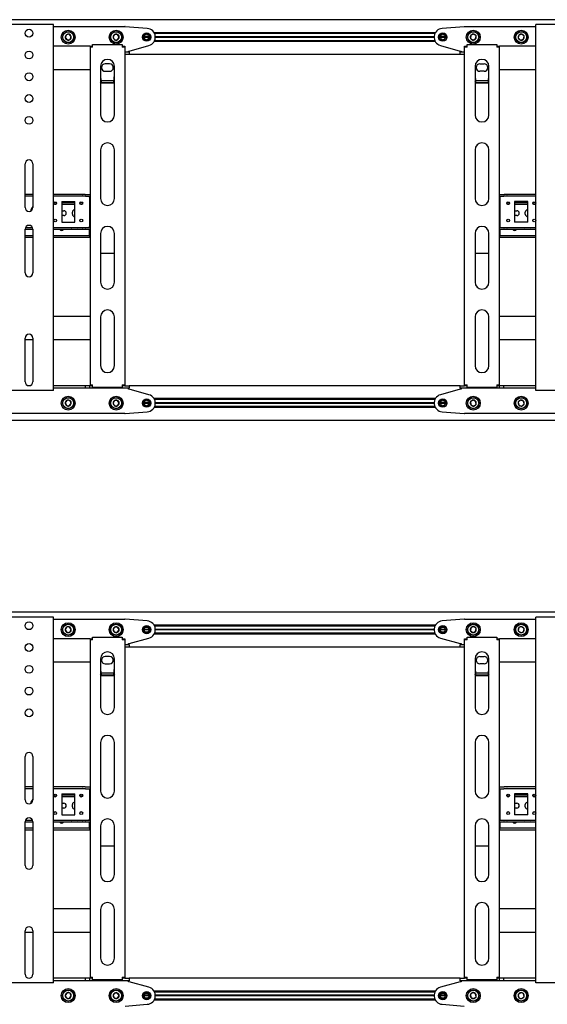
# Model space of a CAD drawing. Units: millimetres. Extents: x 0 to 420, y 0 to 297.
# Drawn here: x 269 to 291, y 150 to 191 of the extents above; entities that cross this region are included whole.
import ezdxf

# ---------------------------------------------------------------- set-up
doc = ezdxf.new("R2010")
doc.units = ezdxf.units.MM

msp = doc.modelspace()

# ---------------------------------------------------------------- linework, layer by layer
at = {"color": 7, "linetype": 'Continuous', "lineweight": 25}
for p, q in [((405.1427, 190.8129), (242.6427, 190.8129)), ((270.6963, 190.6165), (268.8749, 190.6165)), ((270.7856, 190.6165), (270.6963, 190.6165)), ((270.7856, 175.6165), (270.7856, 190.6165)), ((270.7856, 190.5272), (273.7142, 190.5272)), ((274.6353, 190.4547), (273.7283, 190.5267)), ((287.6286, 190.5267), (286.7216, 190.4547)), ((287.6427, 190.5272), (290.5713, 190.5272)), ((290.5713, 175.6165), (290.5713, 190.6165)), ((290.6606, 190.6165), (290.5713, 190.6165)), ((292.482, 190.6165), (290.6606, 190.6165)), ((271.3147, 190.1946), (271.2706, 190.079)), ((271.2706, 190.079), (271.3487, 189.9831)), ((271.4368, 190.2143), (271.3147, 190.1946)), ((271.5149, 190.1183), (271.4368, 190.2143)), ((271.4708, 190.0027), (271.5149, 190.1183)), ((273.2952, 190.2058), (273.2333, 190.0987)), ((273.2333, 190.0987), (273.2952, 189.9915)), ((273.4189, 190.2058), (273.2952, 190.2058)), ((273.4807, 190.0987), (273.4189, 190.2058)), ((273.4189, 189.9915), (273.4807, 190.0987)), ((274.7142, 190.0987), (274.4999, 190.0987)), ((274.7134, 190.1112), (274.5006, 190.1112)), ((274.7134, 190.0862), (274.5006, 190.0862)), ((286.4427, 190.2808), (274.9142, 190.2808)), ((286.4241, 190.2451), (274.9328, 190.2451)), ((286.393, 190.1112), (274.964, 190.1112)), ((286.393, 190.0862), (274.964, 190.0862)), ((286.3927, 190.0987), (274.9642, 190.0987)), ((286.857, 190.0987), (286.6427, 190.0987)), ((286.8563, 190.1112), (286.6435, 190.1112)), ((286.8563, 190.0862), (286.6435, 190.0862)), ((287.9027, 190.1752), (287.885, 190.0527)), ((288.0176, 190.2211), (287.9027, 190.1752)), ((288.1148, 190.1446), (288.0176, 190.2211)), ((288.0971, 190.0221), (288.1148, 190.1446)), ((289.8745, 190.1839), (289.8455, 190.0637)), ((289.9932, 190.2189), (289.8745, 190.1839)), ((290.0828, 190.1337), (289.9932, 190.2189)), ((290.0538, 190.0134), (290.0828, 190.1337)), ((272.2856, 189.7237), (270.7856, 189.7237)), ((271.3487, 189.9831), (271.4708, 190.0027)), ((272.2856, 189.7237), (272.357, 189.7237)), ((272.2856, 189.7237), (272.2856, 189.6879)), ((272.2856, 189.6879), (272.2856, 175.8487)), ((272.3927, 189.6879), (272.2856, 189.6879)), ((272.357, 189.7237), (272.357, 189.6879)), ((272.3927, 189.6879), (272.3927, 189.7951)), ((272.3927, 189.7951), (273.607, 189.7951)), ((273.2952, 189.9915), (273.4189, 189.9915)), ((273.607, 189.7951), (273.607, 189.6879)), ((273.7142, 189.6879), (273.607, 189.6879)), ((273.6427, 189.7237), (273.7142, 189.7237)), ((273.6427, 189.7237), (273.6427, 189.6879)), ((273.7142, 189.7237), (273.7142, 189.6879)), ((273.7142, 189.6879), (273.7142, 175.8487)), ((273.8927, 189.5272), (274.7035, 189.7548)), ((286.4427, 189.9165), (274.9142, 189.9165)), ((286.4241, 189.9522), (274.9328, 189.9522)), ((286.6534, 189.7548), (287.4642, 189.5272)), ((287.6427, 189.7237), (287.7142, 189.7237)), ((287.6427, 189.6879), (287.6427, 189.7237)), ((287.7499, 189.6879), (287.6427, 189.6879)), ((287.6427, 175.8487), (287.6427, 189.6879)), ((287.7142, 189.6879), (287.7142, 189.7237)), ((287.7499, 189.6879), (287.7499, 189.7951)), ((287.7499, 189.7951), (288.9642, 189.7951)), ((287.885, 190.0527), (287.9822, 189.9762)), ((287.9822, 189.9762), (288.0971, 190.0221)), ((288.9642, 189.7951), (288.9642, 189.6879)), ((289.0713, 189.6879), (288.9642, 189.6879)), ((288.9999, 189.7237), (289.0713, 189.7237)), ((288.9999, 189.6879), (288.9999, 189.7237)), ((289.0713, 189.6879), (289.0713, 189.7237)), ((290.5713, 189.7237), (289.0713, 189.7237)), ((289.0713, 175.8487), (289.0713, 189.6879)), ((289.8455, 190.0637), (289.9352, 189.9784)), ((289.9352, 189.9784), (290.0538, 190.0134)), ((273.7142, 189.4915), (273.8927, 189.4915)), ((273.8927, 189.3844), (273.7142, 189.3844)), ((273.857, 189.4915), (273.857, 189.5272)), ((273.857, 189.5272), (273.8927, 189.5272)), ((273.8927, 189.4915), (273.8927, 189.3844)), ((287.4642, 189.3844), (273.8927, 189.3844)), ((287.4642, 189.5272), (287.4999, 189.5272)), ((287.4642, 189.3844), (287.4642, 189.4915)), ((287.4642, 189.4915), (287.6427, 189.4915)), ((287.6427, 189.3844), (287.4642, 189.3844)), ((287.4999, 189.5272), (287.4999, 189.4915)), ((272.7142, 188.9022), (272.7142, 186.9067)), ((273.0892, 189.0004), (272.9106, 189.0004)), ((273.2856, 186.9067), (273.2856, 188.9022)), ((288.0713, 188.9022), (288.0713, 186.9067)), ((288.2677, 189.0004), (288.4463, 189.0004)), ((288.6427, 186.9067), (288.6427, 188.9022)), ((272.2856, 188.7594), (270.7856, 188.7594)), ((272.9106, 188.6969), (273.0892, 188.6969)), ((288.4463, 188.6969), (288.2677, 188.6969)), ((290.5713, 188.7594), (289.0713, 188.7594)), ((272.7499, 188.2123), (272.7142, 188.2694)), ((273.2633, 188.3132), (272.7366, 188.3132)), ((272.7499, 188.2123), (272.7499, 188.2275)), ((273.2499, 188.2275), (272.7499, 188.2275)), ((273.2499, 188.2123), (272.7499, 188.2123)), ((273.2499, 188.2123), (273.2499, 188.2275)), ((288.107, 188.2123), (288.0713, 188.2694)), ((288.6204, 188.3132), (288.0937, 188.3132)), ((288.107, 188.2123), (288.107, 188.2275)), ((288.607, 188.2275), (288.107, 188.2275)), ((288.607, 188.2123), (288.107, 188.2123)), ((288.607, 188.2123), (288.607, 188.2275)), ((272.7142, 185.4781), (272.7142, 183.4826)), ((273.2856, 183.4826), (273.2856, 185.4781)), ((288.0713, 185.4781), (288.0713, 183.4826)), ((288.6427, 183.4826), (288.6427, 185.4781)), ((269.6249, 183.1165), (269.6249, 184.9022)), ((269.9463, 184.9022), (269.9463, 183.1165)), ((269.9463, 183.6522), (269.6249, 183.6522)), ((271.9655, 183.6522), (270.7856, 183.6522)), ((271.9655, 183.6522), (271.9809, 183.6522)), ((272.084, 183.6522), (271.9809, 183.6522)), ((272.084, 183.6522), (272.0995, 183.6522)), ((272.0995, 183.6522), (272.2856, 183.6522)), ((289.0713, 183.6522), (289.2574, 183.6522)), ((289.2574, 183.6522), (289.2729, 183.6522)), ((289.376, 183.6522), (289.2729, 183.6522)), ((289.376, 183.6522), (289.3915, 183.6522)), ((290.5713, 183.6522), (289.3915, 183.6522)), ((269.9463, 183.5808), (269.6249, 183.5808)), ((271.9655, 183.5808), (270.7856, 183.5808)), ((270.9132, 183.3129), (270.8009, 183.3129)), ((270.8816, 183.2415), (270.8325, 183.2415)), ((271.1249, 183.3665), (271.6606, 183.3665)), ((271.1249, 183.3665), (271.1249, 182.5094)), ((271.6606, 183.3129), (271.1249, 183.3129)), ((271.6606, 183.2415), (271.1249, 183.2415)), ((271.6606, 182.5094), (271.6606, 183.3665)), ((271.9846, 183.3129), (271.8723, 183.3129)), ((271.953, 183.2415), (271.9039, 183.2415)), ((271.9809, 183.5808), (271.9655, 183.5808)), ((272.084, 183.5808), (271.9809, 183.5808)), ((272.0995, 183.5808), (272.084, 183.5808)), ((272.0995, 183.5808), (272.2856, 183.5808)), ((272.2677, 183.5451), (272.2677, 183.5808)), ((272.2677, 183.5451), (272.2677, 182.3308)), ((272.2856, 183.3129), (272.2677, 183.3129)), ((272.2856, 183.2415), (272.2677, 183.2415)), ((289.0713, 183.5808), (289.2574, 183.5808)), ((289.0892, 183.3129), (289.0713, 183.3129)), ((289.0892, 183.2415), (289.0713, 183.2415)), ((289.0892, 183.5808), (289.0892, 183.5451)), ((289.0892, 183.5451), (289.0892, 182.3308)), ((289.2729, 183.5808), (289.2574, 183.5808)), ((289.376, 183.5808), (289.2729, 183.5808)), ((289.4846, 183.3129), (289.3723, 183.3129)), ((289.3915, 183.5808), (289.376, 183.5808)), ((290.5713, 183.5808), (289.3915, 183.5808)), ((289.453, 183.2415), (289.4039, 183.2415)), ((290.232, 183.3665), (289.6963, 183.3665)), ((289.6963, 183.3665), (289.6963, 182.5094)), ((290.232, 183.3129), (289.6963, 183.3129)), ((290.232, 183.2415), (289.6963, 183.2415)), ((290.232, 182.5094), (290.232, 183.3665)), ((290.556, 183.3129), (290.4437, 183.3129)), ((290.5244, 183.2415), (290.4753, 183.2415)), ((271.1249, 182.9826), (271.2142, 182.9826)), ((271.5624, 182.8397), (271.5624, 182.929)), ((289.6963, 182.9826), (289.7856, 182.9826)), ((290.1338, 182.8397), (290.1338, 182.929)), ((271.2142, 182.7862), (271.1249, 182.7862)), ((271.1249, 182.5094), (271.6606, 182.5094)), ((289.7856, 182.7862), (289.6963, 182.7862)), ((290.232, 182.5094), (289.6963, 182.5094)), ((269.6249, 182.2237), (269.9463, 182.2237)), ((269.6249, 180.4379), (269.6249, 182.2237)), ((269.6416, 182.2951), (269.9296, 182.2951)), ((269.9463, 182.2237), (269.9463, 180.4379)), ((270.7856, 182.2951), (271.9655, 182.2951)), ((270.7856, 182.2237), (271.9655, 182.2237)), ((271.7499, 182.2147), (271.5713, 182.2147)), ((271.9655, 182.2951), (271.9809, 182.2951)), ((271.9809, 182.2237), (271.9655, 182.2237)), ((271.9809, 182.2951), (272.084, 182.2951)), ((271.9809, 182.2237), (272.084, 182.2237)), ((272.084, 182.2951), (272.0995, 182.2951)), ((272.0995, 182.2237), (272.084, 182.2237)), ((272.0995, 182.2951), (272.2856, 182.2951)), ((272.0995, 182.2237), (272.2856, 182.2237)), ((272.2677, 182.2951), (272.2677, 182.3308)), ((272.2677, 181.9915), (272.2677, 182.2237)), ((272.7142, 182.054), (272.7142, 180.0585)), ((273.2856, 180.0585), (273.2856, 182.054)), ((288.0713, 182.054), (288.0713, 180.0585)), ((288.6427, 180.0585), (288.6427, 182.054)), ((289.0713, 182.2951), (289.2574, 182.2951)), ((289.0713, 182.2237), (289.2574, 182.2237)), ((289.0892, 182.3308), (289.0892, 182.2951)), ((289.0892, 182.2237), (289.0892, 181.9915)), ((289.2574, 182.2951), (289.2729, 182.2951)), ((289.2729, 182.2237), (289.2574, 182.2237)), ((289.2729, 182.2951), (289.376, 182.2951)), ((289.2729, 182.2237), (289.376, 182.2237)), ((289.376, 182.2951), (289.3915, 182.2951)), ((289.3915, 182.2237), (289.376, 182.2237)), ((289.3915, 182.2951), (290.5713, 182.2951)), ((289.3915, 182.2237), (290.5713, 182.2237)), ((290.3213, 182.2147), (290.1427, 182.2147)), ((269.9463, 181.9558), (269.6249, 181.9558)), ((269.9463, 181.8844), (269.6249, 181.8844)), ((272.2499, 181.9558), (270.7856, 181.9558)), ((272.2499, 181.8844), (270.7856, 181.8844)), ((272.2499, 181.9558), (272.2677, 181.9558)), ((272.2677, 181.8844), (272.2499, 181.8844)), ((272.2677, 181.9558), (272.2677, 181.9915)), ((272.2677, 181.9558), (272.2677, 181.8844)), ((272.2677, 181.9558), (272.2856, 181.9558)), ((272.2856, 181.8844), (272.2677, 181.8844)), ((289.0713, 181.9558), (289.0892, 181.9558)), ((289.0892, 181.8844), (289.0713, 181.8844)), ((289.0892, 181.9915), (289.0892, 181.9558)), ((289.0892, 181.8844), (289.0892, 181.9558)), ((289.0892, 181.9558), (289.107, 181.9558)), ((289.107, 181.8844), (289.0892, 181.8844)), ((290.5713, 181.9558), (289.107, 181.9558)), ((290.5713, 181.8844), (289.107, 181.8844)), ((272.7142, 181.2419), (273.2856, 181.2419)), ((288.0713, 181.2419), (288.6427, 181.2419)), ((272.2856, 178.6522), (270.7856, 178.6522)), ((272.7142, 178.6299), (272.7142, 176.6344)), ((273.2856, 176.6344), (273.2856, 178.6299)), ((288.0713, 178.6299), (288.0713, 176.6344)), ((288.6427, 176.6344), (288.6427, 178.6299)), ((290.5713, 178.6522), (289.0713, 178.6522)), ((269.6249, 175.9737), (269.6249, 177.7594)), ((269.9463, 177.6879), (269.6249, 177.6879)), ((269.9463, 177.7594), (269.9463, 175.9737)), ((272.2856, 177.6879), (270.7856, 177.6879)), ((290.5713, 177.6879), (289.0713, 177.6879)), ((270.6963, 175.6165), (268.8749, 175.6165)), ((270.7856, 175.6165), (270.6963, 175.6165)), ((272.0981, 175.8129), (270.7856, 175.8129)), ((272.0981, 175.7058), (270.7856, 175.7058)), ((272.0981, 175.7058), (272.0981, 175.8129)), ((272.2767, 175.8129), (272.0981, 175.8129)), ((272.2767, 175.7058), (272.0981, 175.7058)), ((272.2767, 175.7058), (272.2767, 175.8129)), ((272.2856, 175.8129), (272.2767, 175.8129)), ((273.7142, 175.7058), (272.2767, 175.7058)), ((272.2856, 175.8487), (272.3927, 175.8487)), ((272.2856, 175.8487), (272.2856, 175.8129)), ((272.357, 175.8129), (272.2856, 175.8129)), ((272.357, 175.8487), (272.357, 175.8129)), ((272.3927, 175.8129), (272.357, 175.8129)), ((272.3927, 175.7415), (272.3927, 175.8487)), ((273.607, 175.7415), (272.3927, 175.7415)), ((273.607, 175.8487), (273.607, 175.7415)), ((273.607, 175.8487), (273.7142, 175.8487)), ((273.6427, 175.8129), (273.607, 175.8129)), ((273.6427, 175.8487), (273.6427, 175.8129)), ((273.7142, 175.8129), (273.6427, 175.8129)), ((273.7142, 175.8487), (273.7142, 175.8129)), ((273.7142, 175.8129), (273.8927, 175.8129)), ((273.8927, 175.7058), (273.7142, 175.7058)), ((273.857, 175.6701), (273.857, 175.7058)), ((273.8927, 175.6701), (273.857, 175.6701)), ((287.4642, 175.8129), (273.8927, 175.8129)), ((273.8927, 175.8129), (273.8927, 175.7058)), ((274.7035, 175.4425), (273.8927, 175.6701)), ((287.4642, 175.6701), (286.6534, 175.4425)), ((287.4642, 175.7058), (287.4642, 175.8129)), ((287.4642, 175.8129), (287.6427, 175.8129)), ((287.6427, 175.7058), (287.4642, 175.7058)), ((287.4999, 175.6701), (287.4642, 175.6701)), ((287.4999, 175.7058), (287.4999, 175.6701)), ((287.6427, 175.8487), (287.7499, 175.8487)), ((287.6427, 175.8129), (287.6427, 175.8487)), ((287.7142, 175.8129), (287.6427, 175.8129)), ((289.0802, 175.7058), (287.6427, 175.7058)), ((287.7142, 175.8129), (287.7142, 175.8487)), ((287.7499, 175.8129), (287.7142, 175.8129)), ((287.7499, 175.7415), (287.7499, 175.8487)), ((288.9642, 175.7415), (287.7499, 175.7415)), ((288.9642, 175.8487), (288.9642, 175.7415)), ((288.9642, 175.8487), (289.0713, 175.8487)), ((288.9999, 175.8129), (288.9642, 175.8129)), ((288.9999, 175.8129), (288.9999, 175.8487)), ((289.0713, 175.8129), (288.9999, 175.8129)), ((289.0713, 175.8129), (289.0713, 175.8487)), ((289.0802, 175.8129), (289.0713, 175.8129)), ((289.0802, 175.7058), (289.0802, 175.8129)), ((289.2588, 175.8129), (289.0802, 175.8129)), ((289.2588, 175.7058), (289.0802, 175.7058)), ((289.2588, 175.7058), (289.2588, 175.8129)), ((290.5713, 175.8129), (289.2588, 175.8129)), ((290.5713, 175.7058), (289.2588, 175.7058)), ((290.6606, 175.6165), (290.5713, 175.6165)), ((292.482, 175.6165), (290.6606, 175.6165)), ((271.3487, 175.2143), (271.2706, 175.1183)), ((271.4708, 175.1946), (271.3487, 175.2143)), ((271.5149, 175.079), (271.4708, 175.1946)), ((273.2952, 175.2058), (273.2333, 175.0987)), ((273.4189, 175.2058), (273.2952, 175.2058)), ((273.4807, 175.0987), (273.4189, 175.2058)), ((286.4427, 175.2808), (274.9142, 175.2808)), ((286.4241, 175.2451), (274.9328, 175.2451)), ((287.9822, 175.2211), (287.885, 175.1446)), ((288.0971, 175.1752), (287.9822, 175.2211)), ((288.1148, 175.0527), (288.0971, 175.1752)), ((289.9352, 175.2189), (289.8455, 175.1337)), ((290.0538, 175.1839), (289.9352, 175.2189)), ((290.0828, 175.0637), (290.0538, 175.1839)), ((271.2706, 175.1183), (271.3147, 175.0027)), ((271.3147, 175.0027), (271.4368, 174.9831)), ((271.4368, 174.9831), (271.5149, 175.079)), ((273.2333, 175.0987), (273.2952, 174.9915)), ((273.2952, 174.9915), (273.4189, 174.9915)), ((273.4189, 174.9915), (273.4807, 175.0987)), ((273.7283, 174.6706), (274.6353, 174.7426)), ((274.7142, 175.0987), (274.4999, 175.0987)), ((274.7134, 175.1112), (274.5006, 175.1112)), ((274.7134, 175.0862), (274.5006, 175.0862)), ((286.4427, 174.9165), (274.9142, 174.9165)), ((286.4241, 174.9522), (274.9328, 174.9522)), ((286.393, 175.1112), (274.964, 175.1112)), ((286.393, 175.0862), (274.964, 175.0862)), ((286.3927, 175.0987), (274.9642, 175.0987)), ((286.857, 175.0987), (286.6427, 175.0987)), ((286.8563, 175.1112), (286.6435, 175.1112)), ((286.8563, 175.0862), (286.6435, 175.0862)), ((286.7216, 174.7426), (287.6286, 174.6706)), ((287.885, 175.1446), (287.9027, 175.0221)), ((287.9027, 175.0221), (288.0176, 174.9762)), ((288.0176, 174.9762), (288.1148, 175.0527)), ((289.8455, 175.1337), (289.8745, 175.0134)), ((289.8745, 175.0134), (289.9932, 174.9784)), ((289.9932, 174.9784), (290.0828, 175.0637)), ((405.1427, 174.3844), (242.6427, 174.3844)), ((273.7142, 174.6701), (244.4285, 174.6701)), ((316.9285, 174.6701), (287.6427, 174.6701)), ((405.1427, 166.5272), (242.6427, 166.5272)), ((270.6963, 166.3308), (268.8749, 166.3308)), ((270.7856, 166.3308), (270.6963, 166.3308)), ((270.7856, 151.3308), (270.7856, 166.3308)), ((290.5713, 151.3308), (290.5713, 166.3308)), ((290.6606, 166.3308), (290.5713, 166.3308)), ((292.482, 166.3308), (290.6606, 166.3308)), ((270.7856, 166.2415), (273.7142, 166.2415)), ((271.3147, 165.9089), (271.2706, 165.7933)), ((271.4368, 165.9285), (271.3147, 165.9089)), ((271.5149, 165.8326), (271.4368, 165.9285)), ((273.2952, 165.9201), (273.2333, 165.8129)), ((273.4189, 165.9201), (273.2952, 165.9201)), ((273.4807, 165.8129), (273.4189, 165.9201)), ((274.6353, 166.169), (273.7283, 166.241)), ((286.4427, 165.9951), (274.9142, 165.9951)), ((286.4241, 165.9594), (274.9328, 165.9594)), ((287.6286, 166.241), (286.7216, 166.169)), ((287.6427, 166.2415), (290.5713, 166.2415)), ((287.9027, 165.8895), (287.885, 165.767)), ((288.0176, 165.9354), (287.9027, 165.8895)), ((288.1148, 165.8589), (288.0176, 165.9354)), ((289.8745, 165.8982), (289.8455, 165.7779)), ((289.9932, 165.9332), (289.8745, 165.8982)), ((290.0828, 165.848), (289.9932, 165.9332)), ((271.2706, 165.7933), (271.3487, 165.6974)), ((271.3487, 165.6974), (271.4708, 165.717)), ((271.4708, 165.717), (271.5149, 165.8326)), ((272.3927, 165.4022), (272.3927, 165.5094)), ((272.3927, 165.5094), (273.607, 165.5094)), ((273.2333, 165.8129), (273.2952, 165.7058)), ((273.2952, 165.7058), (273.4189, 165.7058)), ((273.4189, 165.7058), (273.4807, 165.8129)), ((273.607, 165.5094), (273.607, 165.4022)), ((273.8927, 165.2415), (274.7035, 165.4691)), ((274.7142, 165.8129), (274.4999, 165.8129)), ((274.7134, 165.8254), (274.5006, 165.8254)), ((274.7134, 165.8004), (274.5006, 165.8004)), ((286.4427, 165.6308), (274.9142, 165.6308)), ((286.4241, 165.6665), (274.9328, 165.6665)), ((286.393, 165.8254), (274.964, 165.8254)), ((286.393, 165.8004), (274.964, 165.8004)), ((286.3927, 165.8129), (274.9642, 165.8129)), ((286.857, 165.8129), (286.6427, 165.8129)), ((286.8563, 165.8254), (286.6435, 165.8254)), ((286.8563, 165.8004), (286.6435, 165.8004)), ((286.6534, 165.4691), (287.4642, 165.2415)), ((287.7499, 165.4022), (287.7499, 165.5094)), ((287.7499, 165.5094), (288.9642, 165.5094)), ((287.885, 165.767), (287.9822, 165.6905)), ((287.9822, 165.6905), (288.0971, 165.7364)), ((288.0971, 165.7364), (288.1148, 165.8589)), ((288.9642, 165.5094), (288.9642, 165.4022)), ((289.8455, 165.7779), (289.9352, 165.6927)), ((289.9352, 165.6927), (290.0538, 165.7277)), ((290.0538, 165.7277), (290.0828, 165.848)), ((272.2856, 165.4379), (270.7856, 165.4379)), ((272.2856, 165.4379), (272.357, 165.4379)), ((272.2856, 165.4379), (272.2856, 165.4022)), ((272.2856, 165.4022), (272.2856, 151.5629)), ((272.3927, 165.4022), (272.2856, 165.4022)), ((272.357, 165.4379), (272.357, 165.4022)), ((273.7142, 165.4022), (273.607, 165.4022)), ((273.6427, 165.4379), (273.7142, 165.4379)), ((273.6427, 165.4379), (273.6427, 165.4022)), ((273.7142, 165.4379), (273.7142, 165.4022)), ((273.7142, 165.4022), (273.7142, 151.5629)), ((273.7142, 165.2058), (273.8927, 165.2058)), ((273.8927, 165.0987), (273.7142, 165.0987)), ((273.857, 165.2058), (273.857, 165.2415)), ((273.857, 165.2415), (273.8927, 165.2415)), ((273.8927, 165.2058), (273.8927, 165.0987)), ((287.4642, 165.0987), (273.8927, 165.0987)), ((287.4642, 165.2415), (287.4999, 165.2415)), ((287.4642, 165.0987), (287.4642, 165.2058)), ((287.4642, 165.2058), (287.6427, 165.2058)), ((287.6427, 165.0987), (287.4642, 165.0987)), ((287.4999, 165.2415), (287.4999, 165.2058)), ((287.6427, 165.4379), (287.7142, 165.4379)), ((287.6427, 165.4022), (287.6427, 165.4379)), ((287.7499, 165.4022), (287.6427, 165.4022)), ((287.6427, 151.5629), (287.6427, 165.4022)), ((287.7142, 165.4022), (287.7142, 165.4379)), ((289.0713, 165.4022), (288.9642, 165.4022)), ((288.9999, 165.4379), (289.0713, 165.4379)), ((288.9999, 165.4022), (288.9999, 165.4379)), ((289.0713, 165.4022), (289.0713, 165.4379)), ((290.5713, 165.4379), (289.0713, 165.4379)), ((289.0713, 151.5629), (289.0713, 165.4022)), ((273.0892, 164.7147), (272.9106, 164.7147)), ((288.2677, 164.7147), (288.4463, 164.7147)), ((272.2856, 164.4737), (270.7856, 164.4737)), ((272.7142, 164.6165), (272.7142, 162.621)), ((272.9106, 164.4112), (273.0892, 164.4112)), ((273.2856, 162.621), (273.2856, 164.6165)), ((288.0713, 164.6165), (288.0713, 162.621)), ((288.4463, 164.4112), (288.2677, 164.4112)), ((288.6427, 162.621), (288.6427, 164.6165)), ((290.5713, 164.4737), (289.0713, 164.4737)), ((272.7499, 163.9266), (272.7142, 163.9837)), ((273.2633, 164.0275), (272.7366, 164.0275)), ((272.7499, 163.9266), (272.7499, 163.9417)), ((273.2499, 163.9417), (272.7499, 163.9417)), ((273.2499, 163.9266), (272.7499, 163.9266)), ((273.2499, 163.9266), (273.2499, 163.9417)), ((288.107, 163.9266), (288.0713, 163.9837)), ((288.6204, 164.0275), (288.0937, 164.0275)), ((288.107, 163.9266), (288.107, 163.9417)), ((288.607, 163.9417), (288.107, 163.9417)), ((288.607, 163.9266), (288.107, 163.9266)), ((288.607, 163.9266), (288.607, 163.9417)), ((272.7142, 161.1924), (272.7142, 159.1969)), ((273.2856, 159.1969), (273.2856, 161.1924)), ((288.0713, 161.1924), (288.0713, 159.1969)), ((288.6427, 159.1969), (288.6427, 161.1924)), ((269.6249, 158.8308), (269.6249, 160.6165)), ((269.9463, 160.6165), (269.9463, 158.8308)), ((269.9463, 159.3665), (269.6249, 159.3665)), ((269.9463, 159.2951), (269.6249, 159.2951)), ((271.9655, 159.3665), (270.7856, 159.3665)), ((271.9655, 159.2951), (270.7856, 159.2951)), ((270.9132, 159.0272), (270.8009, 159.0272)), ((271.1249, 159.0808), (271.6606, 159.0808)), ((271.1249, 159.0808), (271.1249, 158.2237)), ((271.6606, 159.0272), (271.1249, 159.0272)), ((271.6606, 158.2237), (271.6606, 159.0808)), ((271.9846, 159.0272), (271.8723, 159.0272)), ((271.9655, 159.3665), (271.9809, 159.3665)), ((271.9809, 159.2951), (271.9655, 159.2951)), ((272.084, 159.3665), (271.9809, 159.3665)), ((272.084, 159.2951), (271.9809, 159.2951)), ((272.084, 159.3665), (272.0995, 159.3665)), ((272.0995, 159.2951), (272.084, 159.2951)), ((272.0995, 159.3665), (272.2856, 159.3665)), ((272.0995, 159.2951), (272.2856, 159.2951)), ((272.2677, 159.2594), (272.2677, 159.2951)), ((272.2677, 159.2594), (272.2677, 158.0451)), ((272.2856, 159.0272), (272.2677, 159.0272)), ((289.0713, 159.3665), (289.2574, 159.3665)), ((289.0713, 159.2951), (289.2574, 159.2951)), ((289.0892, 159.0272), (289.0713, 159.0272)), ((289.0892, 159.2951), (289.0892, 159.2594)), ((289.0892, 159.2594), (289.0892, 158.0451)), ((289.2574, 159.3665), (289.2729, 159.3665)), ((289.2729, 159.2951), (289.2574, 159.2951)), ((289.376, 159.3665), (289.2729, 159.3665)), ((289.376, 159.2951), (289.2729, 159.2951)), ((289.4846, 159.0272), (289.3723, 159.0272)), ((289.376, 159.3665), (289.3915, 159.3665)), ((289.3915, 159.2951), (289.376, 159.2951)), ((290.5713, 159.3665), (289.3915, 159.3665)), ((290.5713, 159.2951), (289.3915, 159.2951)), ((290.232, 159.0808), (289.6963, 159.0808)), ((289.6963, 159.0808), (289.6963, 158.2237)), ((290.232, 159.0272), (289.6963, 159.0272)), ((290.232, 158.2237), (290.232, 159.0808)), ((290.556, 159.0272), (290.4437, 159.0272)), ((270.8816, 158.9558), (270.8325, 158.9558)), ((271.6606, 158.9558), (271.1249, 158.9558)), ((271.1249, 158.6969), (271.2142, 158.6969)), ((271.5624, 158.554), (271.5624, 158.6433)), ((271.953, 158.9558), (271.9039, 158.9558)), ((272.2856, 158.9558), (272.2677, 158.9558)), ((289.0892, 158.9558), (289.0713, 158.9558)), ((289.453, 158.9558), (289.4039, 158.9558)), ((290.232, 158.9558), (289.6963, 158.9558)), ((289.6963, 158.6969), (289.7856, 158.6969)), ((290.1338, 158.554), (290.1338, 158.6433)), ((290.5244, 158.9558), (290.4753, 158.9558)), ((271.2142, 158.5004), (271.1249, 158.5004)), ((271.1249, 158.2237), (271.6606, 158.2237)), ((289.7856, 158.5004), (289.6963, 158.5004)), ((290.232, 158.2237), (289.6963, 158.2237)), ((269.6249, 157.9379), (269.9463, 157.9379)), ((269.6249, 156.1522), (269.6249, 157.9379)), ((269.6416, 158.0094), (269.9296, 158.0094)), ((269.9463, 157.9379), (269.9463, 156.1522)), ((270.7856, 158.0094), (271.9655, 158.0094)), ((270.7856, 157.9379), (271.9655, 157.9379)), ((271.7499, 157.929), (271.5713, 157.929)), ((271.9655, 158.0094), (271.9809, 158.0094)), ((271.9809, 157.9379), (271.9655, 157.9379)), ((271.9809, 158.0094), (272.084, 158.0094)), ((271.9809, 157.9379), (272.084, 157.9379)), ((272.084, 158.0094), (272.0995, 158.0094)), ((272.0995, 157.9379), (272.084, 157.9379)), ((272.0995, 158.0094), (272.2856, 158.0094)), ((272.0995, 157.9379), (272.2856, 157.9379)), ((272.2677, 158.0094), (272.2677, 158.0451)), ((272.2677, 157.7058), (272.2677, 157.9379)), ((289.0713, 158.0094), (289.2574, 158.0094)), ((289.0713, 157.9379), (289.2574, 157.9379)), ((289.0892, 158.0451), (289.0892, 158.0094)), ((289.0892, 157.9379), (289.0892, 157.7058)), ((289.2574, 158.0094), (289.2729, 158.0094)), ((289.2729, 157.9379), (289.2574, 157.9379)), ((289.2729, 158.0094), (289.376, 158.0094)), ((289.2729, 157.9379), (289.376, 157.9379)), ((289.376, 158.0094), (289.3915, 158.0094)), ((289.3915, 157.9379), (289.376, 157.9379)), ((289.3915, 158.0094), (290.5713, 158.0094)), ((289.3915, 157.9379), (290.5713, 157.9379)), ((290.3213, 157.929), (290.1427, 157.929)), ((269.9463, 157.6701), (269.6249, 157.6701)), ((269.9463, 157.5987), (269.6249, 157.5987)), ((272.2499, 157.6701), (270.7856, 157.6701)), ((272.2499, 157.5987), (270.7856, 157.5987)), ((272.2499, 157.6701), (272.2677, 157.6701)), ((272.2677, 157.5987), (272.2499, 157.5987)), ((272.2677, 157.6701), (272.2677, 157.7058)), ((272.2677, 157.6701), (272.2677, 157.5987)), ((272.2677, 157.6701), (272.2856, 157.6701)), ((272.2856, 157.5987), (272.2677, 157.5987)), ((272.7142, 157.7683), (272.7142, 155.7728)), ((273.2856, 155.7728), (273.2856, 157.7683)), ((288.0713, 157.7683), (288.0713, 155.7728)), ((288.6427, 155.7728), (288.6427, 157.7683)), ((289.0713, 157.6701), (289.0892, 157.6701)), ((289.0892, 157.5987), (289.0713, 157.5987)), ((289.0892, 157.7058), (289.0892, 157.6701)), ((289.0892, 157.5987), (289.0892, 157.6701)), ((289.0892, 157.6701), (289.107, 157.6701)), ((289.107, 157.5987), (289.0892, 157.5987)), ((290.5713, 157.6701), (289.107, 157.6701)), ((290.5713, 157.5987), (289.107, 157.5987)), ((272.7142, 156.9561), (273.2856, 156.9561)), ((288.0713, 156.9561), (288.6427, 156.9561)), ((272.2856, 154.3665), (270.7856, 154.3665)), ((272.7142, 154.3442), (272.7142, 152.3487)), ((273.2856, 152.3487), (273.2856, 154.3442)), ((288.0713, 154.3442), (288.0713, 152.3487)), ((288.6427, 152.3487), (288.6427, 154.3442)), ((290.5713, 154.3665), (289.0713, 154.3665)), ((269.6249, 151.6879), (269.6249, 153.4737)), ((269.9463, 153.4022), (269.6249, 153.4022)), ((269.9463, 153.4737), (269.9463, 151.6879)), ((272.2856, 153.4022), (270.7856, 153.4022)), ((290.5713, 153.4022), (289.0713, 153.4022)), ((272.0981, 151.5272), (270.7856, 151.5272)), ((272.0981, 151.4201), (270.7856, 151.4201)), ((272.0981, 151.4201), (272.0981, 151.5272)), ((272.2767, 151.5272), (272.0981, 151.5272)), ((272.2767, 151.4201), (272.0981, 151.4201)), ((272.2767, 151.4201), (272.2767, 151.5272)), ((272.2856, 151.5272), (272.2767, 151.5272)), ((273.7142, 151.4201), (272.2767, 151.4201)), ((272.2856, 151.5629), (272.3927, 151.5629)), ((272.2856, 151.5629), (272.2856, 151.5272)), ((272.357, 151.5272), (272.2856, 151.5272)), ((272.357, 151.5629), (272.357, 151.5272)), ((272.3927, 151.5272), (272.357, 151.5272)), ((272.3927, 151.4558), (272.3927, 151.5629)), ((273.607, 151.4558), (272.3927, 151.4558)), ((273.607, 151.5629), (273.607, 151.4558)), ((273.607, 151.5629), (273.7142, 151.5629)), ((273.6427, 151.5272), (273.607, 151.5272)), ((273.6427, 151.5629), (273.6427, 151.5272)), ((273.7142, 151.5272), (273.6427, 151.5272)), ((273.7142, 151.5629), (273.7142, 151.5272)), ((273.7142, 151.5272), (273.8927, 151.5272)), ((273.8927, 151.4201), (273.7142, 151.4201)), ((273.857, 151.3844), (273.857, 151.4201)), ((273.8927, 151.3844), (273.857, 151.3844)), ((287.4642, 151.5272), (273.8927, 151.5272)), ((273.8927, 151.5272), (273.8927, 151.4201)), ((274.7035, 151.1568), (273.8927, 151.3844)), ((287.4642, 151.3844), (286.6534, 151.1568)), ((287.4642, 151.4201), (287.4642, 151.5272)), ((287.4642, 151.5272), (287.6427, 151.5272)), ((287.6427, 151.4201), (287.4642, 151.4201)), ((287.4999, 151.3844), (287.4642, 151.3844)), ((287.4999, 151.4201), (287.4999, 151.3844)), ((287.6427, 151.5629), (287.7499, 151.5629)), ((287.6427, 151.5272), (287.6427, 151.5629)), ((287.7142, 151.5272), (287.6427, 151.5272)), ((289.0802, 151.4201), (287.6427, 151.4201)), ((287.7142, 151.5272), (287.7142, 151.5629)), ((287.7499, 151.5272), (287.7142, 151.5272)), ((287.7499, 151.4558), (287.7499, 151.5629)), ((288.9642, 151.4558), (287.7499, 151.4558)), ((288.9642, 151.5629), (288.9642, 151.4558)), ((288.9642, 151.5629), (289.0713, 151.5629)), ((288.9999, 151.5272), (288.9642, 151.5272)), ((288.9999, 151.5272), (288.9999, 151.5629)), ((289.0713, 151.5272), (288.9999, 151.5272)), ((289.0713, 151.5272), (289.0713, 151.5629)), ((289.0802, 151.5272), (289.0713, 151.5272)), ((289.0802, 151.4201), (289.0802, 151.5272)), ((289.2588, 151.5272), (289.0802, 151.5272)), ((289.2588, 151.4201), (289.0802, 151.4201)), ((289.2588, 151.4201), (289.2588, 151.5272)), ((290.5713, 151.5272), (289.2588, 151.5272)), ((290.5713, 151.4201), (289.2588, 151.4201)), ((270.6963, 151.3308), (268.8749, 151.3308)), ((270.7856, 151.3308), (270.6963, 151.3308)), ((286.4427, 150.9951), (274.9142, 150.9951)), ((286.4241, 150.9594), (274.9328, 150.9594)), ((287.9822, 150.9354), (287.885, 150.8589)), ((288.0971, 150.8895), (287.9822, 150.9354)), ((289.9352, 150.9332), (289.8455, 150.848)), ((290.0538, 150.8982), (289.9352, 150.9332)), ((290.6606, 151.3308), (290.5713, 151.3308)), ((292.482, 151.3308), (290.6606, 151.3308)), ((271.3487, 150.9285), (271.2706, 150.8326)), ((271.2706, 150.8326), (271.3147, 150.717)), ((271.3147, 150.717), (271.4368, 150.6974)), ((271.4708, 150.9089), (271.3487, 150.9285)), ((271.4368, 150.6974), (271.5149, 150.7933)), ((271.5149, 150.7933), (271.4708, 150.9089)), ((273.2952, 150.9201), (273.2333, 150.8129)), ((273.2333, 150.8129), (273.2952, 150.7058)), ((273.4189, 150.9201), (273.2952, 150.9201)), ((273.2952, 150.7058), (273.4189, 150.7058)), ((273.4807, 150.8129), (273.4189, 150.9201)), ((273.4189, 150.7058), (273.4807, 150.8129)), ((274.7142, 150.8129), (274.4999, 150.8129)), ((274.7134, 150.8254), (274.5006, 150.8254)), ((274.7134, 150.8004), (274.5006, 150.8004)), ((286.4427, 150.6308), (274.9142, 150.6308)), ((286.4241, 150.6665), (274.9328, 150.6665)), ((286.393, 150.8254), (274.964, 150.8254)), ((286.393, 150.8004), (274.964, 150.8004)), ((286.3927, 150.8129), (274.9642, 150.8129)), ((286.857, 150.8129), (286.6427, 150.8129)), ((286.8563, 150.8254), (286.6435, 150.8254)), ((286.8563, 150.8004), (286.6435, 150.8004)), ((287.885, 150.8589), (287.9027, 150.7364)), ((287.9027, 150.7364), (288.0176, 150.6905)), ((288.0176, 150.6905), (288.1148, 150.767)), ((288.1148, 150.767), (288.0971, 150.8895)), ((289.8455, 150.848), (289.8745, 150.7277)), ((289.8745, 150.7277), (289.9932, 150.6927)), ((289.9932, 150.6927), (290.0828, 150.7779)), ((290.0828, 150.7779), (290.0538, 150.8982)), ((273.7283, 150.3849), (274.6353, 150.4569)), ((286.7216, 150.4569), (287.6286, 150.3849))]:
    msp.add_line(p, q, dxfattribs=at)
at = {"color": 7, "linetype": 'Continuous', "lineweight": 25, "flags": 128}
for points in [[(273.2856, 188.2696), (273.2728, 188.2486), (273.2499, 188.2123)], [(288.6427, 188.2696), (288.63, 188.2486), (288.607, 188.2123)], [(271.5713, 182.2147), (271.5337, 182.2222), (271.5304, 182.2237)], [(271.7908, 182.2237), (271.7875, 182.2222), (271.7499, 182.2147)], [(290.1427, 182.2147), (290.1052, 182.2222), (290.1018, 182.2237)], [(290.3622, 182.2237), (290.3589, 182.2222), (290.3213, 182.2147)], [(273.2856, 163.9839), (273.2728, 163.9629), (273.2499, 163.9266)], [(288.6427, 163.9839), (288.63, 163.9629), (288.607, 163.9266)], [(271.5713, 157.929), (271.5337, 157.9365), (271.5304, 157.9379)], [(271.7908, 157.9379), (271.7875, 157.9365), (271.7499, 157.929)], [(290.1427, 157.929), (290.1052, 157.9365), (290.1018, 157.9379)], [(290.3622, 157.9379), (290.3589, 157.9365), (290.3213, 157.929)]]:
    msp.add_lwpolyline(points, dxfattribs=at)
at = {"color": 7, "linetype": 'Continuous', "lineweight": 25}
for centre, radius in [((269.7856, 190.2594), 0.1607), ((271.3927, 190.0987), 0.2857), ((271.3927, 190.0987), 0.2321), ((271.3927, 190.0987), 0.2214), ((273.357, 190.0987), 0.2857), ((273.357, 190.0987), 0.2321), ((273.357, 190.0987), 0.2214), ((274.607, 190.0987), 0.1696), ((274.607, 190.0987), 0.1518), ((274.607, 190.0987), 0.1071), ((286.7499, 190.0987), 0.1696), ((286.7499, 190.0987), 0.1518), ((286.7499, 190.0987), 0.1071), ((287.9999, 190.0987), 0.2857), ((287.9999, 190.0987), 0.2321), ((287.9999, 190.0987), 0.2214), ((289.9642, 190.0987), 0.2857), ((289.9642, 190.0987), 0.2321), ((289.9642, 190.0987), 0.2214), ((269.7856, 189.3665), 0.1607), ((269.7856, 188.4737), 0.1607), ((269.7856, 187.5808), 0.1607), ((269.7856, 186.6879), 0.1607), ((270.857, 183.2951), 0.0589), ((271.9285, 183.2951), 0.0589), ((289.4285, 183.2951), 0.0589), ((290.4999, 183.2951), 0.0589), ((270.857, 182.5808), 0.0589), ((271.9285, 182.5808), 0.0589), ((289.4285, 182.5808), 0.0589), ((290.4999, 182.5808), 0.0589), ((271.3927, 175.0987), 0.2857), ((271.3927, 175.0987), 0.2321), ((271.3927, 175.0987), 0.2214), ((273.357, 175.0987), 0.2857), ((273.357, 175.0987), 0.2321), ((273.357, 175.0987), 0.2214), ((274.607, 175.0987), 0.1696), ((274.607, 175.0987), 0.1518), ((274.607, 175.0987), 0.1071), ((286.7499, 175.0987), 0.1696), ((286.7499, 175.0987), 0.1518), ((286.7499, 175.0987), 0.1071), ((287.9999, 175.0987), 0.2857), ((287.9999, 175.0987), 0.2321), ((287.9999, 175.0987), 0.2214), ((289.9642, 175.0987), 0.2857), ((289.9642, 175.0987), 0.2321), ((289.9642, 175.0987), 0.2214), ((269.7856, 165.9737), 0.1607), ((271.3927, 165.8129), 0.2857), ((271.3927, 165.8129), 0.2321), ((271.3927, 165.8129), 0.2214), ((273.357, 165.8129), 0.2857), ((273.357, 165.8129), 0.2321), ((273.357, 165.8129), 0.2214), ((274.607, 165.8129), 0.1696), ((274.607, 165.8129), 0.1518), ((274.607, 165.8129), 0.1071), ((286.7499, 165.8129), 0.1696), ((286.7499, 165.8129), 0.1518), ((286.7499, 165.8129), 0.1071), ((287.9999, 165.8129), 0.2857), ((287.9999, 165.8129), 0.2321), ((287.9999, 165.8129), 0.2214), ((289.9642, 165.8129), 0.2857), ((289.9642, 165.8129), 0.2321), ((289.9642, 165.8129), 0.2214), ((269.7856, 165.0808), 0.1607), ((269.7856, 164.1879), 0.1607), ((269.7856, 163.2951), 0.1607), ((269.7856, 162.4022), 0.1607), ((270.857, 159.0094), 0.0589), ((271.9285, 159.0094), 0.0589), ((289.4285, 159.0094), 0.0589), ((290.4999, 159.0094), 0.0589), ((270.857, 158.2951), 0.0589), ((271.9285, 158.2951), 0.0589), ((289.4285, 158.2951), 0.0589), ((290.4999, 158.2951), 0.0589), ((271.3927, 150.8129), 0.2857), ((271.3927, 150.8129), 0.2321), ((271.3927, 150.8129), 0.2214), ((273.357, 150.8129), 0.2857), ((273.357, 150.8129), 0.2321), ((273.357, 150.8129), 0.2214), ((274.607, 150.8129), 0.1696), ((274.607, 150.8129), 0.1518), ((286.7499, 150.8129), 0.1696), ((286.7499, 150.8129), 0.1518), ((287.9999, 150.8129), 0.2857), ((287.9999, 150.8129), 0.2321), ((287.9999, 150.8129), 0.2214), ((289.9642, 150.8129), 0.2857), ((289.9642, 150.8129), 0.2321), ((289.9642, 150.8129), 0.2214), ((274.607, 150.8129), 0.1071), ((286.7499, 150.8129), 0.1071)]:
    msp.add_circle(centre, radius, dxfattribs=at)
for centre, radius, start, end in [((273.7142, 190.3487), 0.1786, 85.46189, 90), ((287.6427, 190.3487), 0.1786, 90, 94.53811), ((271.3927, 190.0987), 0.1237, 129.1229, 189.1229), ((271.3927, 190.0987), 0.1237, 189.1229, 249.1229), ((271.3927, 190.0987), 0.1237, 69.1229, 129.1229), ((271.3927, 190.0987), 0.1237, 9.1229, 69.1229), ((271.3927, 190.0987), 0.1237, 309.1229, 9.1229), ((273.357, 190.0987), 0.1237, 120, 180), ((273.357, 190.0987), 0.1237, 180, 240), ((273.357, 190.0987), 0.1237, 60, 120), ((273.357, 190.0987), 0.1237, 360, 60), ((273.357, 190.0987), 0.1237, 300, 360), ((274.607, 190.0987), 0.3571, 285.67828, 85.46189), ((286.7499, 190.0987), 0.3571, 94.53811, 254.32172), ((287.9999, 190.0987), 0.1237, 141.78679, 201.78679), ((287.9999, 190.0987), 0.1237, 81.78679, 141.78679), ((287.9999, 190.0987), 0.1237, 21.78679, 81.78679), ((287.9999, 190.0987), 0.1237, 321.78679, 21.78679), ((289.9642, 190.0987), 0.1237, 136.43836, 196.43836), ((289.9642, 190.0987), 0.1237, 76.43836, 136.43836), ((289.9642, 190.0987), 0.1237, 16.43836, 76.43836), ((289.9642, 190.0987), 0.1237, 316.43836, 16.43836), ((271.3927, 190.0987), 0.1237, 249.1229, 309.1229), ((273.357, 190.0987), 0.1237, 240, 300), ((287.9999, 190.0987), 0.1237, 201.78679, 261.78679), ((287.9999, 190.0987), 0.1237, 261.78679, 321.78679), ((289.9642, 190.0987), 0.1237, 196.43836, 256.43836), ((289.9642, 190.0987), 0.1237, 256.43836, 316.43836), ((272.9999, 188.9022), 0.2857, 0, 180), ((272.9106, 188.8487), 0.1518, 90, 270), ((273.0892, 188.8487), 0.1518, 270, 90), ((288.357, 188.9022), 0.2857, 0, 180), ((288.2677, 188.8487), 0.1518, 90, 270), ((288.4463, 188.8487), 0.1518, 270, 90), ((275.4603, 188.7099), 2.753, 184.05143, 190.09177), ((270.9223, 188.6624), 2.3678, 349.41631, 356.44048), ((290.8175, 188.7099), 2.753, 184.05143, 190.09177), ((286.2795, 188.6624), 2.3678, 349.41631, 356.44048), ((272.9999, 186.9067), 0.2857, 180, 0), ((288.357, 186.9067), 0.2857, 180, 0), ((272.9999, 185.4781), 0.2857, 0, 180), ((288.357, 185.4781), 0.2857, 0, 180), ((269.7856, 184.9022), 0.1607, 0, 180), ((272.9999, 183.4826), 0.2857, 180, 0), ((288.357, 183.4826), 0.2857, 180, 0), ((269.7856, 183.1165), 0.1607, 180, 0), ((270.1427, 182.9379), 0.2929, 132.12356, 173.71606), ((271.2142, 182.8844), 0.0982, 270, 90), ((271.6606, 182.929), 0.0982, 90, 180), ((271.6606, 182.8397), 0.0982, 180, 270), ((289.7856, 182.8844), 0.0982, 270, 90), ((290.232, 182.929), 0.0982, 90, 180), ((290.232, 182.8397), 0.0982, 180, 270), ((269.7856, 182.2237), 0.1607, 0, 180), ((271.1249, 182.2683), 0.0982, 207.03569, 332.96431), ((272.9999, 182.054), 0.2857, 0, 180), ((288.357, 182.054), 0.2857, 0, 180), ((289.6963, 182.2683), 0.0982, 207.03569, 332.96431), ((269.7856, 180.4379), 0.1607, 180, 0), ((272.9999, 180.0585), 0.2857, 180, 0), ((288.357, 180.0585), 0.2857, 180, 0), ((272.9999, 178.6299), 0.2857, 0, 180), ((288.357, 178.6299), 0.2857, 0, 180), ((269.7856, 177.7594), 0.1607, 0, 180), ((272.9999, 176.6344), 0.2857, 180, 0), ((288.357, 176.6344), 0.2857, 180, 0), ((269.7856, 175.9737), 0.1607, 180, 0), ((271.3927, 175.0987), 0.1237, 110.8771, 170.8771), ((271.3927, 175.0987), 0.1237, 50.8771, 110.8771), ((271.3927, 175.0987), 0.1237, 350.8771, 50.8771), ((273.357, 175.0987), 0.1237, 120, 180), ((273.357, 175.0987), 0.1237, 60, 120), ((273.357, 175.0987), 0.1237, 0, 60), ((274.607, 175.0987), 0.3571, 274.53811, 74.32172), ((286.7499, 175.0987), 0.3571, 105.67828, 265.46189), ((287.9999, 175.0987), 0.1237, 98.21321, 158.21321), ((287.9999, 175.0987), 0.1237, 38.21321, 98.21321), ((287.9999, 175.0987), 0.1237, 338.21321, 38.21321), ((289.9642, 175.0987), 0.1237, 103.56164, 163.56164), ((289.9642, 175.0987), 0.1237, 43.56164, 103.56164), ((289.9642, 175.0987), 0.1237, 343.56164, 43.56164), ((271.3927, 175.0987), 0.1237, 170.8771, 230.8771), ((271.3927, 175.0987), 0.1237, 230.8771, 290.8771), ((271.3927, 175.0987), 0.1237, 290.8771, 350.8771), ((273.357, 175.0987), 0.1237, 180, 240), ((273.357, 175.0987), 0.1237, 240, 300), ((273.357, 175.0987), 0.1237, 300, 0), ((287.9999, 175.0987), 0.1237, 158.21321, 218.21321), ((287.9999, 175.0987), 0.1237, 218.21321, 278.21321), ((287.9999, 175.0987), 0.1237, 278.21321, 338.21321), ((289.9642, 175.0987), 0.1237, 163.56164, 223.56164), ((289.9642, 175.0987), 0.1237, 223.56164, 283.56164), ((289.9642, 175.0987), 0.1237, 283.56164, 343.56164), ((273.7142, 174.8487), 0.1786, 270, 274.53811), ((287.6427, 174.8487), 0.1786, 265.46189, 270), ((271.3927, 165.8129), 0.1237, 129.1229, 189.1229), ((271.3927, 165.8129), 0.1237, 69.1229, 129.1229), ((271.3927, 165.8129), 0.1237, 9.1229, 69.1229), ((273.357, 165.8129), 0.1237, 120, 180), ((273.357, 165.8129), 0.1237, 60, 120), ((273.357, 165.8129), 0.1237, 360, 60), ((273.7142, 166.0629), 0.1786, 85.46189, 90), ((274.607, 165.8129), 0.3571, 285.67828, 85.46189), ((286.7499, 165.8129), 0.3571, 94.53811, 254.32172), ((287.6427, 166.0629), 0.1786, 90, 94.53811), ((287.9999, 165.8129), 0.1237, 141.78679, 201.78679), ((287.9999, 165.8129), 0.1237, 81.78679, 141.78679), ((287.9999, 165.8129), 0.1237, 21.78679, 81.78679), ((289.9642, 165.8129), 0.1237, 136.43836, 196.43836), ((289.9642, 165.8129), 0.1237, 76.43836, 136.43836), ((289.9642, 165.8129), 0.1237, 16.43836, 76.43836), ((271.3927, 165.8129), 0.1237, 189.1229, 249.1229), ((271.3927, 165.8129), 0.1237, 249.1229, 309.1229), ((271.3927, 165.8129), 0.1237, 309.1229, 9.1229), ((273.357, 165.8129), 0.1237, 180, 240), ((273.357, 165.8129), 0.1237, 240, 300), ((273.357, 165.8129), 0.1237, 300, 360), ((287.9999, 165.8129), 0.1237, 201.78679, 261.78679), ((287.9999, 165.8129), 0.1237, 261.78679, 321.78679), ((287.9999, 165.8129), 0.1237, 321.78679, 21.78679), ((289.9642, 165.8129), 0.1237, 196.43836, 256.43836), ((289.9642, 165.8129), 0.1237, 256.43836, 316.43836), ((289.9642, 165.8129), 0.1237, 316.43836, 16.43836), ((272.9999, 164.6165), 0.2857, 0, 180), ((272.9106, 164.5629), 0.1518, 90, 270), ((273.0892, 164.5629), 0.1518, 270, 90), ((288.357, 164.6165), 0.2857, 0, 180), ((288.2677, 164.5629), 0.1518, 90, 270), ((288.4463, 164.5629), 0.1518, 270, 90), ((275.4603, 164.4242), 2.753, 184.05143, 190.09177), ((270.9223, 164.3767), 2.3678, 349.41631, 356.44048), ((290.8175, 164.4242), 2.753, 184.05143, 190.09177), ((286.2795, 164.3767), 2.3678, 349.41631, 356.44048), ((272.9999, 162.621), 0.2857, 180, 0), ((288.357, 162.621), 0.2857, 180, 0), ((272.9999, 161.1924), 0.2857, 0, 180), ((288.357, 161.1924), 0.2857, 0, 180), ((269.7856, 160.6165), 0.1607, 0, 180), ((272.9999, 159.1969), 0.2857, 180, 0), ((288.357, 159.1969), 0.2857, 180, 0), ((269.7856, 158.8308), 0.1607, 180, 0), ((270.1427, 158.6522), 0.2929, 132.12356, 173.71606), ((271.2142, 158.5987), 0.0982, 270, 90), ((271.6606, 158.6433), 0.0982, 90, 180), ((289.7856, 158.5987), 0.0982, 270, 90), ((290.232, 158.6433), 0.0982, 90, 180), ((271.6606, 158.554), 0.0982, 180, 270), ((290.232, 158.554), 0.0982, 180, 270), ((269.7856, 157.9379), 0.1607, 0, 180), ((271.1249, 157.9826), 0.0982, 207.03569, 332.96431), ((272.9999, 157.7683), 0.2857, 0, 180), ((288.357, 157.7683), 0.2857, 0, 180), ((289.6963, 157.9826), 0.0982, 207.03569, 332.96431), ((269.7856, 156.1522), 0.1607, 180, 0), ((272.9999, 155.7728), 0.2857, 180, 0), ((288.357, 155.7728), 0.2857, 180, 0), ((272.9999, 154.3442), 0.2857, 0, 180), ((288.357, 154.3442), 0.2857, 0, 180), ((269.7856, 153.4737), 0.1607, 0, 180), ((272.9999, 152.3487), 0.2857, 180, 0), ((288.357, 152.3487), 0.2857, 180, 0), ((269.7856, 151.6879), 0.1607, 180, 0), ((271.3927, 150.8129), 0.1237, 50.8771, 110.8771), ((273.357, 150.8129), 0.1237, 60, 120), ((274.607, 150.8129), 0.3571, 274.53811, 74.32172), ((286.7499, 150.8129), 0.3571, 105.67828, 265.46189), ((287.9999, 150.8129), 0.1237, 98.21321, 158.21321), ((287.9999, 150.8129), 0.1237, 38.21321, 98.21321), ((289.9642, 150.8129), 0.1237, 103.56164, 163.56164), ((289.9642, 150.8129), 0.1237, 43.56164, 103.56164), ((271.3927, 150.8129), 0.1237, 170.8771, 230.8771), ((271.3927, 150.8129), 0.1237, 110.8771, 170.8771), ((271.3927, 150.8129), 0.1237, 230.8771, 290.8771), ((271.3927, 150.8129), 0.1237, 290.8771, 350.8771), ((271.3927, 150.8129), 0.1237, 350.8771, 50.8771), ((273.357, 150.8129), 0.1237, 120, 180), ((273.357, 150.8129), 0.1237, 180, 240), ((273.357, 150.8129), 0.1237, 240, 300), ((273.357, 150.8129), 0.1237, 0, 60), ((273.357, 150.8129), 0.1237, 300, 0), ((287.9999, 150.8129), 0.1237, 158.21321, 218.21321), ((287.9999, 150.8129), 0.1237, 218.21321, 278.21321), ((287.9999, 150.8129), 0.1237, 278.21321, 338.21321), ((287.9999, 150.8129), 0.1237, 338.21321, 38.21321), ((289.9642, 150.8129), 0.1237, 163.56164, 223.56164), ((289.9642, 150.8129), 0.1237, 223.56164, 283.56164), ((289.9642, 150.8129), 0.1237, 283.56164, 343.56164), ((289.9642, 150.8129), 0.1237, 343.56164, 43.56164)]:
    msp.add_arc(centre, radius, start, end, dxfattribs=at)

doc.saveas('drawing.dxf')
